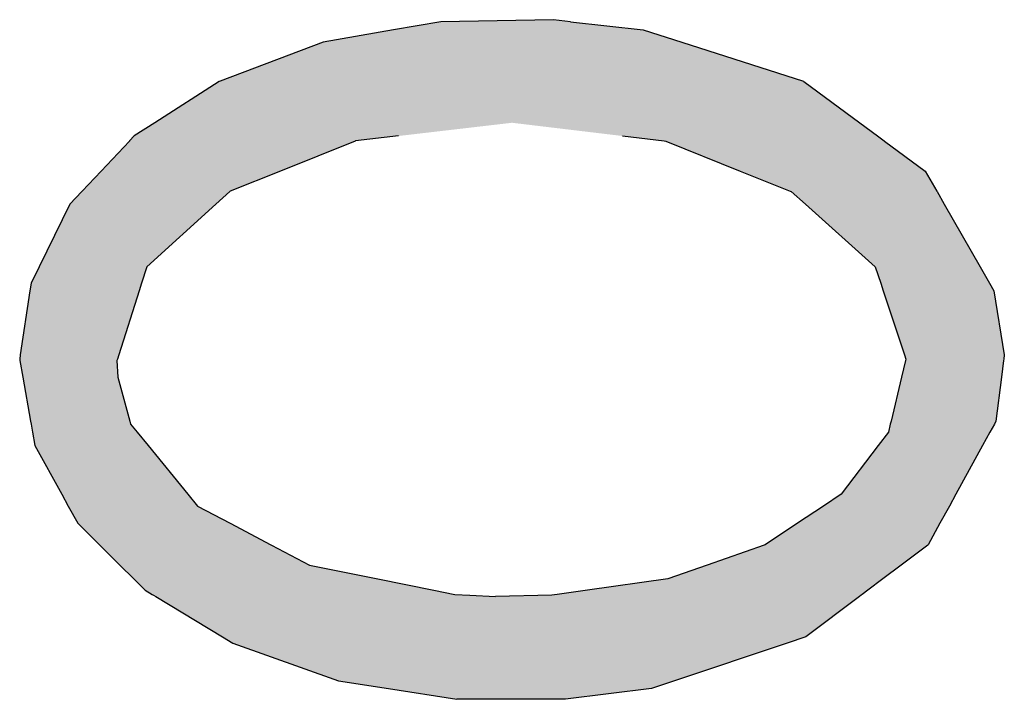
# Model space of a CAD drawing. Extents: x -270 to 317, y -132 to 627.
# Drawn here: x 303 to 314, y -11 to -3 of the extents above; entities that cross this region are included whole.
import ezdxf

# ---------------------------------------------------------------- set-up
doc = ezdxf.new("R2010")
doc.units = 0
doc.layers.add('EBENE_1', color=160, linetype='CONTINUOUS')

# ---------------------------------------------------------------- blocks, each defined once
blk = doc.blocks.new('*U142')
at = {"layer": 'EBENE_1', "color": 7, "linetype": 'CONTINUOUS'}
for p, q in [((307.819, -3.221), (307.307, -3.31)), ((309.034, -3.199), (307.819, -3.221)), ((309.221, -3.221), (309.034, -3.199)), ((309.221, -3.221), (310.007, -3.31)), ((307.307, -3.31), (306.545, -3.444)), ((310.007, -3.31), (310.423, -3.444)), ((306.545, -3.444), (305.43, -3.865)), ((310.423, -3.444), (311.738, -3.865)), ((305.42, -3.869), (304.724, -4.314)), ((305.43, -3.865), (305.42, -3.869)), ((311.738, -3.865), (311.743, -3.869)), ((311.743, -3.869), (312.347, -4.314)), ((304.724, -4.314), (304.502, -4.457)), ((312.347, -4.314), (312.54, -4.457)), ((304.502, -4.457), (304.451, -4.51)), ((307.36, -4.457), (306.896, -4.51)), ((309.781, -4.457), (310.233, -4.51)), ((312.54, -4.457), (312.613, -4.51)), ((304.449, -4.512), (304.145, -4.836)), ((304.451, -4.51), (304.449, -4.512)), ((306.891, -4.512), (306.083, -4.836)), ((306.896, -4.51), (306.891, -4.512)), ((310.233, -4.51), (310.249, -4.512)), ((310.249, -4.512), (311.054, -4.836)), ((312.613, -4.51), (312.616, -4.512)), ((312.616, -4.512), (313.056, -4.836)), ((304.145, -4.836), (303.94, -5.054)), ((306.083, -4.836), (305.539, -5.054)), ((311.054, -4.836), (311.596, -5.054)), ((313.056, -4.836), (313.181, -5.054)), ((303.936, -5.058), (303.806, -5.196)), ((303.94, -5.054), (303.936, -5.058)), ((305.535, -5.058), (305.383, -5.196)), ((305.539, -5.054), (305.535, -5.058)), ((311.596, -5.054), (311.605, -5.058)), ((311.605, -5.058), (311.76, -5.196)), ((313.181, -5.054), (313.183, -5.058)), ((313.183, -5.058), (313.262, -5.196)), ((303.806, -5.196), (303.474, -5.871)), ((305.383, -5.196), (304.638, -5.871)), ((311.76, -5.196), (312.515, -5.871)), ((313.262, -5.196), (313.649, -5.871)), ((303.474, -5.871), (303.386, -6.05)), ((303.474, -5.871), (303.474, -5.871)), ((304.638, -5.871), (304.581, -6.05)), ((304.638, -5.871), (304.638, -5.871)), ((312.515, -5.871), (312.515, -5.871)), ((312.515, -5.871), (312.575, -6.05)), ((313.649, -5.871), (313.649, -5.871)), ((313.649, -5.871), (313.752, -6.05)), ((303.386, -6.05), (303.374, -6.133)), ((304.581, -6.05), (304.554, -6.133)), ((312.575, -6.05), (312.602, -6.133)), ((313.752, -6.05), (313.799, -6.133)), ((303.374, -6.133), (303.27, -6.822)), ((304.554, -6.133), (304.334, -6.822)), ((312.602, -6.133), (312.83, -6.822)), ((313.799, -6.133), (313.911, -6.822)), ((303.27, -6.822), (303.263, -6.869)), ((303.263, -6.869), (303.266, -6.885)), ((303.266, -6.885), (303.297, -7.064)), ((304.32, -6.869), (304.314, -6.885)), ((304.314, -6.885), (304.326, -7.064)), ((304.334, -6.822), (304.32, -6.869)), ((312.842, -6.885), (312.799, -7.064)), ((312.83, -6.822), (312.845, -6.869)), ((312.845, -6.869), (312.842, -6.885)), ((313.903, -6.885), (313.88, -7.064)), ((313.905, -6.869), (313.903, -6.885)), ((313.911, -6.822), (313.905, -6.869)), ((303.297, -7.064), (303.381, -7.541)), ((304.326, -7.064), (304.454, -7.541)), ((312.799, -7.064), (312.686, -7.541)), ((313.88, -7.064), (313.821, -7.541)), ((303.381, -7.541), (303.387, -7.574)), ((304.454, -7.541), (304.463, -7.574)), ((312.686, -7.541), (312.678, -7.574)), ((313.821, -7.541), (313.803, -7.574)), ((303.387, -7.574), (303.402, -7.66)), ((303.402, -7.66), (303.427, -7.805)), ((304.463, -7.574), (304.534, -7.66)), ((304.534, -7.66), (304.652, -7.805)), ((312.657, -7.66), (312.548, -7.805)), ((312.678, -7.574), (312.657, -7.66)), ((313.755, -7.66), (313.676, -7.805)), ((313.803, -7.574), (313.755, -7.66)), ((303.427, -7.805), (303.718, -8.331)), ((304.652, -7.805), (305.083, -8.331)), ((312.548, -7.805), (312.148, -8.331)), ((313.676, -7.805), (313.387, -8.331)), ((303.718, -8.331), (303.788, -8.459)), ((305.083, -8.331), (305.187, -8.459)), ((312.148, -8.331), (311.955, -8.459)), ((313.387, -8.331), (313.317, -8.459)), ((303.788, -8.459), (303.891, -8.645)), ((305.187, -8.459), (305.539, -8.645)), ((311.955, -8.459), (311.674, -8.645)), ((313.317, -8.459), (313.215, -8.645)), ((303.891, -8.645), (304.125, -8.878)), ((305.539, -8.645), (305.979, -8.878)), ((311.674, -8.645), (311.323, -8.878)), ((313.215, -8.645), (313.087, -8.878)), ((304.125, -8.878), (304.129, -8.881)), ((304.129, -8.881), (304.347, -9.098)), ((305.979, -8.878), (305.986, -8.881)), ((305.986, -8.881), (306.396, -9.098)), ((311.313, -8.881), (310.696, -9.098)), ((311.323, -8.878), (311.313, -8.881)), ((313.085, -8.881), (312.797, -9.098)), ((313.087, -8.878), (313.085, -8.881)), ((304.347, -9.098), (304.497, -9.247)), ((306.396, -9.098), (307.135, -9.247)), ((310.696, -9.098), (310.272, -9.247)), ((312.797, -9.098), (312.599, -9.247)), ((304.497, -9.247), (304.621, -9.37)), ((307.135, -9.247), (307.742, -9.37)), ((310.272, -9.247), (309.402, -9.37)), ((312.599, -9.247), (312.436, -9.37)), ((304.621, -9.37), (304.697, -9.416)), ((307.742, -9.37), (307.97, -9.416)), ((309.402, -9.37), (309.077, -9.416)), ((312.436, -9.37), (312.375, -9.416)), ((304.697, -9.416), (304.711, -9.424)), ((304.711, -9.424), (304.734, -9.438)), ((304.734, -9.438), (305.458, -9.875)), ((307.97, -9.416), (308.131, -9.424)), ((308.131, -9.424), (308.407, -9.438)), ((309.019, -9.424), (308.407, -9.438)), ((309.077, -9.416), (309.019, -9.424)), ((312.345, -9.438), (311.764, -9.875)), ((312.364, -9.424), (312.345, -9.438)), ((312.375, -9.416), (312.364, -9.424)), ((305.458, -9.875), (305.569, -9.942)), ((311.764, -9.875), (311.562, -9.942)), ((305.569, -9.942), (306.712, -10.349)), ((311.562, -9.942), (310.344, -10.349)), ((306.712, -10.349), (307.25, -10.432)), ((307.25, -10.432), (307.992, -10.547)), ((310.094, -10.432), (309.164, -10.547)), ((310.344, -10.349), (310.094, -10.432)), ((309.147, -10.549), (307.992, -10.547)), ((309.164, -10.547), (309.147, -10.549))]:
    blk.add_line(p, q, dxfattribs=at)
for points in [[(307.819, -3.221), (307.307, -3.31), (310.007, -3.31)], [(309.034, -3.199), (307.819, -3.221), (309.221, -3.221)], [(307.307, -3.31), (306.545, -3.444), (310.423, -3.444)], [(306.545, -3.444), (305.43, -3.865), (311.738, -3.865)], [(305.42, -3.869), (304.724, -4.314), (312.347, -4.314)], [(305.43, -3.865), (305.42, -3.869), (311.743, -3.869)], [(304.724, -4.314), (304.502, -4.457), (307.36, -4.457)], [(308.587, -4.314), (309.781, -4.457), (312.54, -4.457)], [(304.502, -4.457), (304.451, -4.51), (306.896, -4.51)], [(309.781, -4.457), (310.233, -4.51), (312.613, -4.51)], [(304.449, -4.512), (304.145, -4.836), (306.083, -4.836)], [(304.451, -4.51), (304.449, -4.512), (306.891, -4.512)], [(310.233, -4.51), (310.249, -4.512), (312.616, -4.512)], [(310.249, -4.512), (311.054, -4.836), (313.056, -4.836)], [(304.145, -4.836), (303.94, -5.054), (305.539, -5.054)], [(311.054, -4.836), (311.596, -5.054), (313.181, -5.054)], [(303.936, -5.058), (303.806, -5.196), (305.383, -5.196)], [(303.94, -5.054), (303.936, -5.058), (305.535, -5.058)], [(311.596, -5.054), (311.605, -5.058), (313.183, -5.058)], [(311.605, -5.058), (311.76, -5.196), (313.262, -5.196)], [(303.806, -5.196), (303.474, -5.871), (304.638, -5.871)], [(311.76, -5.196), (312.515, -5.871), (313.649, -5.871)], [(303.474, -5.871), (303.386, -6.05), (304.581, -6.05)], [(303.474, -5.871), (303.474, -5.871), (304.638, -5.871)], [(312.515, -5.871), (312.515, -5.871), (313.649, -5.871)], [(312.515, -5.871), (312.575, -6.05), (313.752, -6.05)], [(303.386, -6.05), (303.374, -6.133), (304.554, -6.133)], [(312.575, -6.05), (312.602, -6.133), (313.799, -6.133)], [(303.374, -6.133), (303.27, -6.822), (304.334, -6.822)], [(312.602, -6.133), (312.83, -6.822), (313.911, -6.822)], [(303.27, -6.822), (303.263, -6.869), (304.32, -6.869)], [(303.263, -6.869), (303.266, -6.885), (304.314, -6.885)], [(303.266, -6.885), (303.297, -7.064), (304.326, -7.064)], [(312.842, -6.885), (312.799, -7.064), (313.88, -7.064)], [(312.83, -6.822), (312.845, -6.869), (313.905, -6.869)], [(312.845, -6.869), (312.842, -6.885), (313.903, -6.885)], [(303.297, -7.064), (303.381, -7.541), (304.454, -7.541)], [(312.799, -7.064), (312.686, -7.541), (313.821, -7.541)], [(303.381, -7.541), (303.387, -7.574), (304.463, -7.574)], [(312.686, -7.541), (312.678, -7.574), (313.803, -7.574)], [(303.387, -7.574), (303.402, -7.66), (304.534, -7.66)], [(303.402, -7.66), (303.427, -7.805), (304.652, -7.805)], [(312.657, -7.66), (312.548, -7.805), (313.676, -7.805)], [(312.678, -7.574), (312.657, -7.66), (313.755, -7.66)], [(303.427, -7.805), (303.718, -8.331), (305.083, -8.331)], [(312.548, -7.805), (312.148, -8.331), (313.387, -8.331)], [(303.718, -8.331), (303.788, -8.459), (305.187, -8.459)], [(312.148, -8.331), (311.955, -8.459), (313.317, -8.459)], [(303.788, -8.459), (303.891, -8.645), (305.539, -8.645)], [(311.955, -8.459), (311.674, -8.645), (313.215, -8.645)], [(303.891, -8.645), (304.125, -8.878), (305.979, -8.878)], [(311.674, -8.645), (311.323, -8.878), (313.087, -8.878)], [(304.125, -8.878), (304.129, -8.881), (305.986, -8.881)], [(304.129, -8.881), (304.347, -9.098), (306.396, -9.098)], [(311.313, -8.881), (310.696, -9.098), (312.797, -9.098)], [(311.323, -8.878), (311.313, -8.881), (313.085, -8.881)], [(304.347, -9.098), (304.497, -9.247), (307.135, -9.247)], [(310.696, -9.098), (310.272, -9.247), (312.599, -9.247)], [(304.497, -9.247), (304.621, -9.37), (307.742, -9.37)], [(310.272, -9.247), (309.402, -9.37), (312.436, -9.37)], [(304.621, -9.37), (304.697, -9.416), (307.97, -9.416)], [(309.402, -9.37), (309.077, -9.416), (312.375, -9.416)], [(304.697, -9.416), (304.711, -9.424), (308.131, -9.424)], [(304.711, -9.424), (304.734, -9.438), (308.407, -9.438)], [(304.734, -9.438), (305.458, -9.875), (311.764, -9.875)], [(309.019, -9.424), (308.407, -9.438), (312.345, -9.438)], [(309.077, -9.416), (309.019, -9.424), (312.364, -9.424)], [(305.458, -9.875), (305.569, -9.942), (311.562, -9.942)], [(305.569, -9.942), (306.712, -10.349), (310.344, -10.349)], [(306.712, -10.349), (307.25, -10.432), (310.094, -10.432)], [(307.25, -10.432), (307.992, -10.547), (309.164, -10.547)]]:
    blk.add_solid(points, dxfattribs=at)
at = {"layer": 'EBENE_1', "color": 7, "linetype": 'CONTINUOUS', "extrusion": (0, 0, -1)}
for points in [[(-307.819, -3.221), (-309.221, -3.221), (-310.007, -3.31)], [(-307.307, -3.31), (-310.007, -3.31), (-310.423, -3.444)], [(-306.545, -3.444), (-310.423, -3.444), (-311.738, -3.865)], [(-305.42, -3.869), (-311.743, -3.869), (-312.347, -4.314)], [(-305.43, -3.865), (-311.738, -3.865), (-311.743, -3.869)], [(-304.724, -4.314), (-308.587, -4.314), (-307.36, -4.457)], [(-308.587, -4.314), (-312.347, -4.314), (-312.54, -4.457)], [(-304.502, -4.457), (-307.36, -4.457), (-306.896, -4.51)], [(-309.781, -4.457), (-312.54, -4.457), (-312.613, -4.51)], [(-304.449, -4.512), (-306.891, -4.512), (-306.083, -4.836)], [(-304.451, -4.51), (-306.896, -4.51), (-306.891, -4.512)], [(-310.233, -4.51), (-312.613, -4.51), (-312.616, -4.512)], [(-310.249, -4.512), (-312.616, -4.512), (-313.056, -4.836)], [(-304.145, -4.836), (-306.083, -4.836), (-305.539, -5.054)], [(-311.054, -4.836), (-313.056, -4.836), (-313.181, -5.054)], [(-303.936, -5.058), (-305.535, -5.058), (-305.383, -5.196)], [(-303.94, -5.054), (-305.539, -5.054), (-305.535, -5.058)], [(-311.596, -5.054), (-313.181, -5.054), (-313.183, -5.058)], [(-311.605, -5.058), (-313.183, -5.058), (-313.262, -5.196)], [(-303.806, -5.196), (-305.383, -5.196), (-304.638, -5.871)], [(-311.76, -5.196), (-313.262, -5.196), (-313.649, -5.871)], [(-303.474, -5.871), (-304.638, -5.871), (-304.638, -5.871)], [(-303.474, -5.871), (-304.638, -5.871), (-304.581, -6.05)], [(-312.515, -5.871), (-313.649, -5.871), (-313.649, -5.871)], [(-312.515, -5.871), (-313.649, -5.871), (-313.752, -6.05)], [(-303.386, -6.05), (-304.581, -6.05), (-304.554, -6.133)], [(-312.575, -6.05), (-313.752, -6.05), (-313.799, -6.133)], [(-303.374, -6.133), (-304.554, -6.133), (-304.334, -6.822)], [(-312.602, -6.133), (-313.799, -6.133), (-313.911, -6.822)], [(-303.263, -6.869), (-304.32, -6.869), (-304.314, -6.885)], [(-303.266, -6.885), (-304.314, -6.885), (-304.326, -7.064)], [(-303.27, -6.822), (-304.334, -6.822), (-304.32, -6.869)], [(-312.83, -6.822), (-313.911, -6.822), (-313.905, -6.869)], [(-312.842, -6.885), (-313.903, -6.885), (-313.88, -7.064)], [(-312.845, -6.869), (-313.905, -6.869), (-313.903, -6.885)], [(-303.297, -7.064), (-304.326, -7.064), (-304.454, -7.541)], [(-312.799, -7.064), (-313.88, -7.064), (-313.821, -7.541)], [(-303.381, -7.541), (-304.454, -7.541), (-304.463, -7.574)], [(-312.686, -7.541), (-313.821, -7.541), (-313.803, -7.574)], [(-303.387, -7.574), (-304.463, -7.574), (-304.534, -7.66)], [(-303.402, -7.66), (-304.534, -7.66), (-304.652, -7.805)], [(-312.657, -7.66), (-313.755, -7.66), (-313.676, -7.805)], [(-312.678, -7.574), (-313.803, -7.574), (-313.755, -7.66)], [(-303.427, -7.805), (-304.652, -7.805), (-305.083, -8.331)], [(-312.548, -7.805), (-313.676, -7.805), (-313.387, -8.331)], [(-303.718, -8.331), (-305.083, -8.331), (-305.187, -8.459)], [(-312.148, -8.331), (-313.387, -8.331), (-313.317, -8.459)], [(-303.788, -8.459), (-305.187, -8.459), (-305.539, -8.645)], [(-311.955, -8.459), (-313.317, -8.459), (-313.215, -8.645)], [(-303.891, -8.645), (-305.539, -8.645), (-305.979, -8.878)], [(-311.674, -8.645), (-313.215, -8.645), (-313.087, -8.878)], [(-304.125, -8.878), (-305.979, -8.878), (-305.986, -8.881)], [(-304.129, -8.881), (-305.986, -8.881), (-306.396, -9.098)], [(-311.313, -8.881), (-313.085, -8.881), (-312.797, -9.098)], [(-311.323, -8.878), (-313.087, -8.878), (-313.085, -8.881)], [(-304.347, -9.098), (-306.396, -9.098), (-307.135, -9.247)], [(-310.696, -9.098), (-312.797, -9.098), (-312.599, -9.247)], [(-304.497, -9.247), (-307.135, -9.247), (-307.742, -9.37)], [(-310.272, -9.247), (-312.599, -9.247), (-312.436, -9.37)], [(-304.621, -9.37), (-307.742, -9.37), (-307.97, -9.416)], [(-309.402, -9.37), (-312.436, -9.37), (-312.375, -9.416)], [(-304.697, -9.416), (-307.97, -9.416), (-308.131, -9.424)], [(-304.711, -9.424), (-308.131, -9.424), (-308.407, -9.438)], [(-304.734, -9.438), (-312.345, -9.438), (-311.764, -9.875)], [(-309.019, -9.424), (-312.364, -9.424), (-312.345, -9.438)], [(-309.077, -9.416), (-312.375, -9.416), (-312.364, -9.424)], [(-305.458, -9.875), (-311.764, -9.875), (-311.562, -9.942)], [(-305.569, -9.942), (-311.562, -9.942), (-310.344, -10.349)], [(-306.712, -10.349), (-310.344, -10.349), (-310.094, -10.432)], [(-307.25, -10.432), (-310.094, -10.432), (-309.164, -10.547)], [(-307.992, -10.547), (-309.164, -10.547), (-309.147, -10.549)]]:
    blk.add_solid(points, dxfattribs=at)

msp = doc.modelspace()

# ---------------------------------------------------------------- block references
at = {"layer": 'EBENE_1', "color": 7, "linetype": 'CONTINUOUS'}
msp.add_blockref('*U142', (0, 0), dxfattribs=at)

doc.saveas('drawing.dxf')
